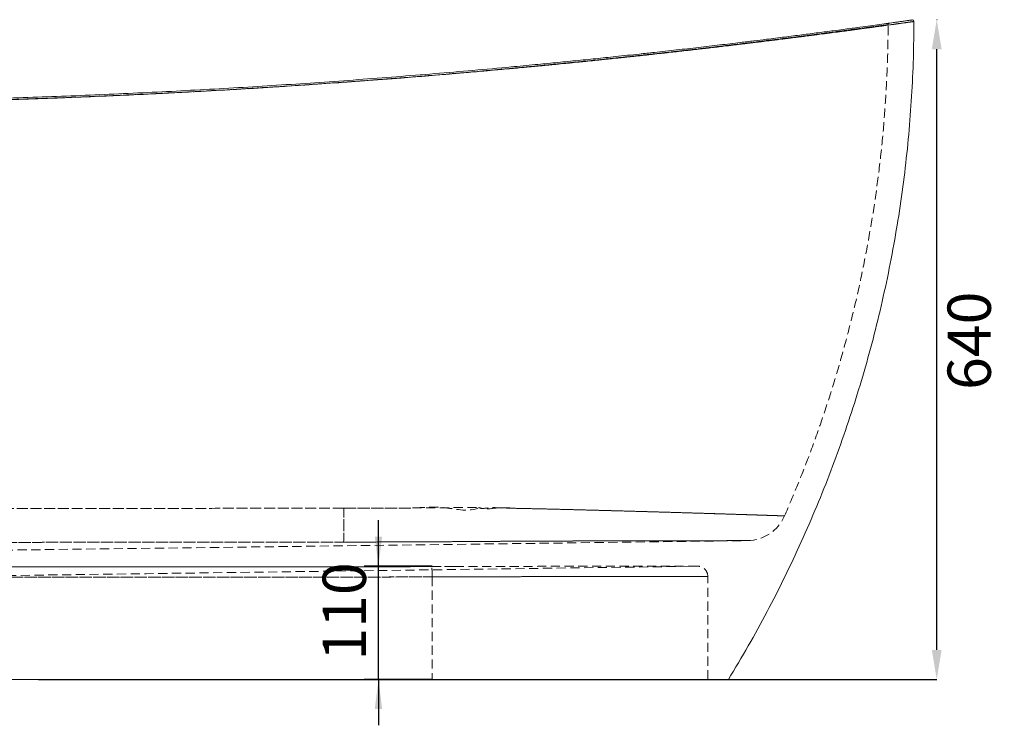
# Model space of a CAD drawing. Units: millimetres. Extents: x 72 to 819, y 57 to 494.
# Drawn here: x 683 to 819, y 371 to 469 of the extents above; entities that cross this region are included whole.
import ezdxf

# ---------------------------------------------------------------- set-up
doc = ezdxf.new("R2010")
doc.units = ezdxf.units.MM
doc.header["$PDSIZE"] = -1
doc.linetypes.add('HIDDEN', pattern=[1.905, 1.27, -0.635])
doc.layers.add('10', color=7, linetype='Continuous')
doc.styles.add('SLDTEXTSTYLE1', font='TXT', dxfattribs={"width": 0.7})
doc.dimstyles.new('SLDDIMSTYLE0', dxfattribs={"dimtxt": 6, "dimasz": 4.08, "dimexe": 0, "dimexo": 0.0625, "dimgap": 1.5, "dimtad": 2, "dimdec": 6, "dimlfac": 7, "dimrnd": 1e-09, "dimzin": 12, "dimdsep": 46, "dimtxsty": 'SLDTEXTSTYLE1', "dimsah": 1, "dimcen": 0.09, "dimadec": 0, "dimazin": 3, "dimtfac": 1, "dimtofl": 0, "dimtmove": 0, "dimatfit": 3, "dimfxl": 1, "dimfrac": 2, "dimtolj": 1, "dimtzin": 12, "dimarcsym": 0})
doc.dimstyles.new('SLDDIMSTYLE2', dxfattribs={"dimtxt": 6, "dimasz": 4.08, "dimexe": 0, "dimexo": 0.0625, "dimgap": 1.5, "dimtad": 2, "dimdec": 6, "dimlfac": 7, "dimrnd": 1e-09, "dimzin": 12, "dimdsep": 46, "dimtxsty": 'SLDTEXTSTYLE1', "dimsah": 1, "dimcen": 0.09, "dimadec": 0, "dimazin": 3, "dimtfac": 1, "dimtmove": 0, "dimatfit": 0, "dimfxl": 1, "dimfrac": 2, "dimtolj": 1, "dimtzin": 12, "dimarcsym": 0})

# ---------------------------------------------------------------- blocks, each defined once
blk = doc.blocks.new('_D_17')
at = {"layer": '10', "color": 0, "lineweight": -2, "transparency": 16777216}
for p, q in [((810, 468.57), (809.94, 468.57)), ((809.94, 381.23), (809.94, 464.49)), ((685.41, 377.15), (809.94, 377.15))]:
    blk.add_line(p, q, dxfattribs=at)
at = {"layer": '10', "color": 0, "transparency": 16777216}
for points in [[(809.26, 464.49), (810.62, 464.49), (809.94, 468.57)], [(809.26, 381.23), (810.62, 381.23), (809.94, 377.15)]]:
    blk.add_solid(points, dxfattribs=at)
at = {"layer": 'Defpoints', "color": 0, "transparency": 16777216}
for p in [(809.94, 468.57), (809.94, 468.57), (685.35, 377.15)]:
    blk.add_point(p, dxfattribs=at)
at = {"layer": '10', "color": 0, "transparency": 16777216, "insert": (811.44, 417.27), "char_height": 6, "attachment_point": 1, "rotation": 90, "style": 'SLDTEXTSTYLE1'}
blk.add_mtext('\\A1;640', dxfattribs=at)
blk = doc.blocks.new('_D_20')
at = {"layer": '10', "transparency": 16777216}
for p, q in [((732.54, 392.86), (732.54, 399.21)), ((739.97, 392.86), (730.54, 392.86)), ((732.54, 377.15), (732.54, 392.86)), ((739.97, 377.15), (730.54, 377.15)), ((732.54, 377.15), (732.54, 370.8))]:
    blk.add_line(p, q, dxfattribs=at)
for points in [[(732.54, 392.86), (733.05, 396.94), (732.03, 396.94)], [(732.54, 377.15), (732.03, 373.07), (733.05, 373.07)]]:
    blk.add_solid(points, dxfattribs=at)
at = {"layer": '10', "transparency": 16777216, "insert": (724.8, 379.75), "char_height": 6, "attachment_point": 1, "rotation": 90, "style": 'SLDTEXTSTYLE1'}
blk.add_mtext('110', dxfattribs=at)

msp = doc.modelspace()

# ---------------------------------------------------------------- linework, layer by layer
at = {"color": 7, "linetype": 'HIDDEN', "lineweight": 0}
for p, q in [((806.53497802, 468.53932674), (806.53470554, 468.53928797)), ((803.20553919, 467.88632999), (803.20489206, 467.88624045)), ((783.6854012, 396.38461614), (783.68430277, 396.38461614)), ((743.01962566, 392.79924349), (743.8391427, 392.80190015)), ((739.96988164, 391.3592123), (739.96988164, 377.14547147)), ((778.20810049, 377.14547147), (778.20810049, 391.41174102))]:
    msp.add_line(p, q, dxfattribs=at)
at = {"color": 7, "linetype": 'Continuous', "lineweight": 15}
for p, q in [((613.15882005, 377.14547147), (739.99456648, 377.14547147)), ((739.99456648, 377.14547147), (781.06524914, 377.14547147))]:
    msp.add_line(p, q, dxfattribs=at)
at = {"color": 7, "linetype": 'HIDDEN', "lineweight": 0, "flags": 128}
for points in [[(727.7217615, 400.88232303), (727.72198715, 400.34929146), (727.72208507, 399.83046709), (727.72205101, 399.33060551), (727.72188497, 398.85428351), (727.7215912, 398.40586925), (727.72117397, 397.98947546), (727.72062901, 397.60891683), (727.7199691, 397.26767598), (727.7191985, 396.96888641), (727.71832146, 396.71527716), (727.71735076, 396.50918985), (727.71629065, 396.35249775), (727.7151539, 396.2466399), (727.71394478, 396.19259552)], [(727.71394478, 396.19259552), (727.7151539, 396.2466399), (727.71629065, 396.35249775), (727.71735076, 396.50918985), (727.71832146, 396.71527716), (727.7191985, 396.96888641), (727.7199691, 397.26767598), (727.72062901, 397.60891683), (727.72117397, 397.98947546), (727.7215912, 398.40586925), (727.72188497, 398.85428351), (727.72205101, 399.33060551), (727.72208507, 399.83046709), (727.72198715, 400.34929146), (727.7217615, 400.88232303)], [(619.63667413, 394.2883293), (702.15318364, 395.34276101), (783.68430277, 396.38460763)], [(623.90117359, 390.77452479), (700.33217553, 391.80737962), (776.75746819, 392.8401493)]]:
    msp.add_lwpolyline(points, dxfattribs=at)
at = {"color": 7, "linetype": 'Continuous', "lineweight": 15}
msp.add_arc((806.56507281, 468.32716459), 0.21428572, 359.8321915994, 98.0729731696, dxfattribs=at)
at = {"color": 7, "linetype": 'HIDDEN', "lineweight": 0}
for centre, radius, start, end in [((783.6123842, 402.09843837), 5.71428571, 270.7321128625, 336.4107118122), ((702.6375501, 391.55829451), 37.33286235, 359.6944615572, 1.8853090917), ((776.77953246, 391.41174809), 1.42857144, 359.970481717, 90.0223185006)]:
    msp.add_arc(centre, radius, start, end, dxfattribs=at)
for points, knots in [([(564.0761747, 459.76463295), (564.08127377, 459.76427475), (564.09147192, 459.76355834), (564.18966634, 459.75667171), (564.39525596, 459.74225895), (564.76643768, 459.71635502), (565.27308568, 459.68120457), (565.91819601, 459.63674058), (566.700838, 459.58330135), (567.60984938, 459.5219177), (568.64060094, 459.45316802), (569.78610099, 459.37785609), (571.05655218, 459.29566732), (572.45127487, 459.20705135), (573.96692631, 459.11268029), (575.58309173, 459.01425554), (577.29362224, 458.91257597), (579.09054485, 458.8084878), (580.98783209, 458.7016145), (582.98212028, 458.59267814), (585.0678559, 458.48244018), (587.2172351, 458.37278251), (589.42286967, 458.26447261), (591.67639592, 458.1581401), (593.99439967, 458.05332616), (596.37151165, 457.95074138), (598.79924588, 457.8510024), (602.83219332, 457.69388984), (608.47232984, 457.49735396), (615.70156819, 457.28984448), (622.94280335, 457.12757123), (630.18903478, 457.01127716), (637.44735976, 456.94038054), (644.71335966, 456.91528235), (651.98761932, 456.93607488), (659.97493904, 457.00939459), (668.67779647, 457.15235443), (678.09537777, 457.38410598), (687.52155199, 457.69325942), (696.95306816, 458.07997912), (706.39161394, 458.54454768), (715.83226437, 459.08697135), (725.27507558, 459.70739794), (734.12352731, 460.3619049), (742.37736882, 461.03424493), (748.40475874, 461.56593708), (752.800193, 461.9734916), (755.56420019, 462.23604278), (758.32312959, 462.50456249), (761.04322625, 462.77578733), (763.71513441, 463.04867379), (766.33717122, 463.32257538), (768.65360632, 463.56990878), (770.67037837, 463.78914888), (772.68678331, 464.01146055), (775.04860448, 464.27639272), (777.72362174, 464.58284597), (780.42223046, 464.89855882), (783.04325091, 465.2114641), (785.50613501, 465.51117318), (787.63504047, 465.77478682), (789.67092438, 466.03040355), (791.66879723, 466.28477154), (793.56316991, 466.52960758), (795.18029399, 466.74114389), (796.5510509, 466.9221894), (797.95740217, 467.10962817), (799.35498934, 467.29771005), (800.71566773, 467.48257672), (801.93549277, 467.6497301), (802.95696174, 467.79078262), (803.80372565, 467.90840097), (804.50081652, 468.00570819), (805.16033717, 468.0981632), (805.74562534, 468.18055863), (806.22436887, 468.24818067), (806.56163711, 468.29595404), (806.73143267, 468.32006321), (806.79346085, 468.32886018), (806.77791864, 468.32665357), (806.77726238, 468.3265604)], [0, 0, 0, 0, 0.0050791583, 0.0101583198, 0.0183050894, 0.0264581884, 0.0346049361, 0.0428981616, 0.0511980437, 0.0594912607, 0.0676430636, 0.0758011732, 0.0839529617, 0.0922504557, 0.1005545821, 0.10885207, 0.1170326538, 0.1252195368, 0.133400115, 0.1417267004, 0.1500599041, 0.1583864846, 0.1666023635, 0.1748245951, 0.1830404998, 0.1914034029, 0.1997730145, 0.2081359506, 0.2325205876, 0.2569083532, 0.2812960776, 0.3057059892, 0.3301159211, 0.3545449747, 0.3789740318, 0.4034117349, 0.4349736584, 0.4665521436, 0.4981306364, 0.5297430654, 0.5613555106, 0.59300124, 0.6246469877, 0.6563083302, 0.6820163772, 0.7077244293, 0.7170106499, 0.7263021389, 0.7355842004, 0.7448575973, 0.7538768991, 0.7629017056, 0.7719209883, 0.7780842988, 0.7842476046, 0.7935105758, 0.8037820103, 0.8140534592, 0.8244594447, 0.8348654077, 0.84440471, 0.8518147919, 0.8620804217, 0.8723460299, 0.8799124535, 0.8874823286, 0.8950487334, 0.9045969298, 0.9138559304, 0.9231212672, 0.9323802132, 0.9399032531, 0.9474296992, 0.9549527668, 0.9644453576, 0.9736829182, 0.9829267954, 0.9921643986, 0.999669146, 1, 1, 1, 1]), ([(803.17385507, 467.88193115), (803.14408191, 467.87779662), (803.08453559, 467.86952757), (802.90431654, 467.84452764), (802.65718118, 467.81028657), (802.28980714, 467.75948064), (801.742467, 467.68398297), (800.94908713, 467.57502132), (799.94815437, 467.43835648), (798.7645537, 467.27787757), (797.43927721, 467.09968125), (796.04173667, 466.91348386), (794.55850541, 466.71770135), (792.94832648, 466.50730603), (791.14854736, 466.27487836), (789.21469863, 466.02831415), (787.21129529, 465.77641115), (785.18007437, 465.52465556), (783.07032739, 465.26689441), (780.81591382, 464.99575072), (778.38754336, 464.70876815), (775.8646574, 464.41611512), (773.33105652, 464.12794606), (770.82229207, 463.84819122), (768.26760648, 463.56882838), (765.59062609, 463.28221949), (762.77275271, 462.98743219), (759.90836041, 462.69489778), (757.09189471, 462.41451376), (754.35287724, 462.14813211), (751.704231, 461.89814033), (747.83327485, 461.54173891), (742.72790362, 461.09189138), (735.85687492, 460.52478931), (728.45197212, 459.96007197), (720.33474166, 459.39756139), (712.03570324, 458.88213677), (703.55437072, 458.41832189), (695.07010208, 458.01725124), (686.59205133, 457.67930635), (678.12201318, 457.40431664), (669.66114177, 457.1920527), (661.20076322, 457.04217752), (652.742667, 456.95466793), (644.28622836, 456.92945334), (635.8343443, 456.96647421), (627.38738466, 457.06562776), (619.52008403, 457.21583751), (612.62451537, 457.39301332), (607.62335224, 457.54826105), (603.93554727, 457.67594992), (601.46685427, 457.76765423), (599.3100352, 457.8524476), (597.45842016, 457.9281969), (595.62490711, 458.00619709), (593.88721783, 458.08289442), (592.25049125, 458.15756181), (590.70950688, 458.22995622), (589.1953055, 458.30312883), (587.70548124, 458.37708715), (586.24666562, 458.45139676), (584.81830223, 458.52596601), (583.42860758, 458.60024109), (582.09151665, 458.67331483), (580.81163575, 458.74473235), (579.58672677, 458.8144242), (578.40878824, 458.88268936), (577.27628016, 458.94947104), (576.19486208, 459.01429442), (575.16438449, 459.07701976), (574.19119749, 459.13711879), (573.28576106, 459.19378529), (572.4504863, 459.24669849), (571.68275753, 459.29587295), (570.97685133, 459.34154337), (570.33220843, 459.38363354), (569.75284304, 459.42177544), (569.2391659, 459.45583938), (568.79473367, 459.48549875), (568.40340456, 459.51175443), (568.07896817, 459.53362792), (567.83767298, 459.54995728), (567.68546488, 459.56028417), (567.66654165, 459.56156983), (567.65706849, 459.56221345)], [0, 0, 0, 0, 0.0066109289, 0.0132218582, 0.0198718851, 0.0265219055, 0.0360785925, 0.0466696367, 0.0573007376, 0.0680524462, 0.0788463187, 0.0887347805, 0.0976961951, 0.107618308, 0.1175732818, 0.1276263526, 0.1377135586, 0.1469451934, 0.1559331804, 0.1658834653, 0.1758662897, 0.1859454915, 0.1960579141, 0.205311208, 0.2144183566, 0.2244999299, 0.2346140423, 0.2448250583, 0.2550695624, 0.2644431573, 0.2737103859, 0.2829779976, 0.3052267518, 0.3274768953, 0.3553060465, 0.3831380485, 0.4128480295, 0.442561617, 0.4722923435, 0.5020268818, 0.5316808197, 0.5613455873, 0.5910143099, 0.6207057309, 0.6504011071, 0.6801191779, 0.709841162, 0.7395739322, 0.7632700497, 0.7827951629, 0.7925599649, 0.8023227676, 0.8089765639, 0.8156303273, 0.8223432366, 0.8290561466, 0.8349550983, 0.8408540055, 0.8467941248, 0.8527342065, 0.8587380742, 0.8647419637, 0.8707893942, 0.8768368149, 0.882736003, 0.8886351828, 0.8945758436, 0.900516475, 0.9065214719, 0.9125264811, 0.9185754263, 0.9246243741, 0.9305111429, 0.9363978981, 0.9423262484, 0.9482545774, 0.9542474012, 0.9602402277, 0.9662771169, 0.9723140018, 0.9792061413, 0.9861149712, 0.9930490131, 1, 1, 1, 1]), ([(567.65900139, 459.56208253), (567.67698727, 459.56086037), (567.70419151, 459.55901182), (567.87331975, 459.54754456), (568.05681246, 459.53513123), (568.3126325, 459.51786781), (568.65080504, 459.49514265), (569.05831589, 459.46788816), (569.53621583, 459.4361134), (570.08387738, 459.39994668), (570.70259011, 459.35940578), (571.38996486, 459.31475992), (572.1390464, 459.26658286), (572.94523814, 459.21528647), (573.80741609, 459.16105349), (574.73111125, 459.10368123), (575.71833065, 459.0431898), (576.76601405, 458.97993165), (577.87564065, 458.91398465), (579.0421984, 458.84582445), (580.25521602, 458.77622276), (581.50854468, 458.70567234), (582.8018137, 458.63430939), (584.14217753, 458.56190214), (585.53234914, 458.48846936), (586.96729824, 458.41445664), (588.44844505, 458.33995442), (589.9685858, 458.26549941), (591.51469753, 458.19186094), (593.07962276, 458.11946847), (594.66364527, 458.04836972), (596.27497295, 457.97831124), (597.91650743, 457.90927255), (599.58186079, 457.84166774), (601.27095371, 457.77554008), (602.9751916, 457.71152913), (607.42471531, 457.55158935), (614.94737477, 457.31930812), (625.56512198, 457.08807412), (636.53453407, 456.95391512), (647.52254415, 456.92457285), (658.19355576, 456.99826465), (668.95944209, 457.17116588), (679.81838159, 457.44629849), (691.10211817, 457.84320021), (702.39083508, 458.35151286), (713.55880722, 458.96458644), (724.19235515, 459.65169109), (734.28966688, 460.39538257), (742.68180177, 461.08485083), (748.81207819, 461.63034788), (752.68337359, 461.98957193), (755.67728478, 462.27581283), (758.55957548, 462.55973425), (761.41129008, 462.847626), (764.140521, 463.12965931), (766.93711107, 463.4255254), (769.7039684, 463.72501559), (772.35095908, 464.01793571), (774.84248899, 464.29930732), (777.2593568, 464.57728878), (779.66753096, 464.8593713), (782.07994883, 465.14715521), (784.40924082, 465.42988309), (786.5802958, 465.69777619), (788.56704922, 465.94657579), (790.43904346, 466.18408188), (792.24474961, 466.41609358), (793.98961597, 466.64306374), (795.60676902, 466.85581754), (797.04444782, 467.04692359), (798.28988508, 467.21394114), (799.39528613, 467.36328717), (800.38643407, 467.49810814), (801.26117862, 467.61782593), (801.98236, 467.71702982), (802.52802947, 467.7923998), (802.87163825, 467.83999583), (803.07473574, 467.86816734), (803.17575369, 467.88219478), (803.21758642, 467.88800484), (803.20592595, 467.88638375), (803.20553919, 467.88632999)], [0, 0, 0, 0, 0.0096273837, 0.0145617382, 0.0194960931, 0.0253112001, 0.0311263048, 0.0369822425, 0.0428381699, 0.0487570883, 0.0546760099, 0.0606378732, 0.0665997328, 0.072422058, 0.0782443862, 0.0841074157, 0.0899704476, 0.09589618, 0.101821909, 0.1077903967, 0.113758883, 0.1196032142, 0.1254475398, 0.1313326697, 0.1372178201, 0.1431658482, 0.1491138505, 0.155104723, 0.1610956014, 0.1669662228, 0.1728368609, 0.1787485615, 0.184660285, 0.1906330023, 0.1966057597, 0.2026071589, 0.2086094008, 0.243462558, 0.281817376, 0.3201805808, 0.3585685513, 0.3969651517, 0.4318864996, 0.471175746, 0.510474255, 0.5497863962, 0.5891073471, 0.6271527019, 0.6609142987, 0.6946809909, 0.714949734, 0.7250866954, 0.7352214798, 0.7463065595, 0.7553484649, 0.7653574533, 0.775398638, 0.7855361372, 0.7957073007, 0.8050147058, 0.8140573071, 0.824069224, 0.8341144199, 0.8442596748, 0.8544398795, 0.8637576451, 0.8727761813, 0.8827630126, 0.8927836412, 0.9029059256, 0.9130637361, 0.922361982, 0.931282073, 0.9411588765, 0.9510686507, 0.96107688, 0.9711193694, 0.980310795, 0.9867869794, 0.993263161, 0.9997765522, 1, 1, 1, 1]), ([(788.84393627, 399.81391829), (789.45452724, 401.23664236), (790.73047394, 404.2096966), (792.50083926, 408.80247259), (794.19292398, 413.56994701), (795.74017439, 418.38470094), (797.14577501, 423.24176474), (798.40774187, 428.13841479), (799.52547048, 433.07132842), (800.49793955, 438.03734857), (801.32438031, 443.0332644), (802.00356939, 448.05588729), (802.53580171, 453.10202074), (802.91564015, 458.16850019), (803.15186475, 463.09890983), (803.18481299, 466.34063856), (803.20052389, 467.88641094)], [0, 0, 0, 0, 0.0662963918, 0.1385389996, 0.2107398659, 0.282914305, 0.3550773944, 0.4272441401, 0.4994296824, 0.5716490995, 0.6439177911, 0.7162514248, 0.788666035, 0.8611781245, 0.9338047567, 1, 1, 1, 1]), ([(803.37942297, 468.09619807), (803.38318843, 468.09672079), (803.40249312, 468.09940066), (803.30137369, 468.08535007), (803.15628039, 468.06518495), (802.9885177, 468.04193874), (802.94562037, 468.03599462)], [0, 0, 0, 0, 0.0937411794, 0.480591217, 0.8671859007, 1, 1, 1, 1]), ([(803.20536889, 467.88630331), (803.20487493, 467.88960072), (803.20087886, 467.91627617), (803.21599693, 467.96241412), (803.24395557, 468.01411684), (803.27839835, 468.04929755), (803.30803236, 468.07035462), (803.32610524, 468.0781364), (803.33190956, 468.08063561)], [0, 0, 0, 0, 0.0405580351, 0.3281075927, 0.5611432733, 0.758011865, 0.9222826373, 1, 1, 1, 1]), ([(727.7217615, 400.88232303), (725.28678699, 400.87927461), (720.41683895, 400.87317776), (713.11160407, 400.86502939), (705.8065364, 400.85784615), (698.50028352, 400.85209541), (691.19388795, 400.84789169), (683.88720913, 400.84550727), (676.58251636, 400.84519944), (669.15897446, 400.84718803), (661.61785557, 400.85175662), (653.95911301, 400.85927236), (646.30473291, 400.86976123), (638.65213793, 400.88371687), (631.00634857, 400.90009262), (623.35295781, 400.92358309), (615.74777573, 400.93683646), (610.57788695, 400.97365013), (608.0915255, 400.97365012), (608.09152266, 400.97365012)], [0, 0, 0, 0, 0.06090353316, 0.12180704228, 0.18272504266, 0.24364303021, 0.30460567536, 0.36556829912, 0.42654630727, 0.48752432436, 0.55154033913, 0.61555636533, 0.67958975142, 0.74362312906, 0.80770857381, 0.87179407522, 0.93589696608, 0.99999992682, 1, 1, 1, 1]), ([(608.09152266, 400.97365012), (608.0915255, 400.97365012), (610.38612733, 400.97365012), (615.15709862, 400.93951204), (622.17613039, 400.92698879), (629.24042676, 400.90466891), (636.30208579, 400.88868839), (643.37330559, 400.87472464), (650.45070638, 400.86378946), (657.53319293, 400.85545937), (664.88063171, 400.84946455), (672.49262518, 400.84594543), (680.36985838, 400.84502388), (688.2511388, 400.84665354), (696.13815534, 400.85050909), (704.02954422, 400.85627724), (711.92545686, 400.86375063), (719.82306354, 400.8724377), (725.08886217, 400.87902792), (727.7217615, 400.88232303)], [0, 0, 0, 0, 0.0000000732, 0.0591591144, 0.1183181455, 0.1774908915, 0.2366636175, 0.2958773602, 0.3550911008, 0.414318539, 0.4735459515, 0.539305122, 0.6050642799, 0.6708426915, 0.7366211156, 0.8024565794, 0.8682920573, 0.934146028, 1, 1, 1, 1]), ([(746.49117473, 400.97418656), (746.49117189, 400.97418514), (745.09213521, 400.27466589), (741.72317315, 401.25547167), (737.127813, 400.82128705), (732.40967087, 400.90750079), (729.28441143, 400.89071569), (727.7217615, 400.88232303)], [0, 0, 0, 0, 0.0000005072, 0.2499854267, 0.4999761669, 0.7499848501, 1, 1, 1, 1]), ([(727.7217615, 400.88232303), (730.85021346, 400.88388552), (737.10742185, 400.88701066), (743.36250419, 400.97418658), (746.49117189, 400.97418656), (746.49117473, 400.97418656)], [0, 0, 0, 0, 0.4999754427, 0.9999995464, 1, 1, 1, 1]), ([(788.84917297, 399.81170866), (788.83394872, 399.81222346), (788.80344187, 399.81325503), (788.58320282, 399.82063517), (788.29502605, 399.83024395), (787.9720403, 399.84102031), (787.57570268, 399.85415326), (787.1049246, 399.86962932), (786.56817568, 399.88718898), (785.96913519, 399.90672558), (785.31071713, 399.92811402), (784.58663256, 399.95144902), (783.66175264, 399.98102605), (782.49458399, 400.01803101), (781.19803469, 400.05892636), (779.97736433, 400.0968671), (778.87577809, 400.13079291), (777.72236953, 400.1660115), (776.513902, 400.2027065), (775.03401769, 400.24718989), (773.25108079, 400.29985887), (771.36473995, 400.35462084), (769.64907201, 400.40389163), (768.13579566, 400.44659922), (766.58670282, 400.48957591), (764.99358501, 400.53306707), (763.35941241, 400.57700534), (761.68054337, 400.62150871), (759.96490032, 400.66560749), (758.21433889, 400.71040607), (756.22802845, 400.75642904), (754.00339305, 400.82402372), (751.51361266, 400.82424272), (749.05921637, 401.08984799), (747.24604849, 400.59674881), (746.49117757, 400.97418514), (746.49117473, 400.97418656)], [0, 0, 0, 0, 0.0385112784, 0.0771701675, 0.1032723172, 0.1294200104, 0.1558920173, 0.1824112143, 0.2090250701, 0.2347513237, 0.260477566, 0.2863758266, 0.3122741896, 0.351605889, 0.3910878562, 0.4176310841, 0.4438401098, 0.4700492213, 0.496432971, 0.5228166897, 0.5628850793, 0.6031057178, 0.6301445713, 0.656954844, 0.6838549918, 0.7108000836, 0.7380709077, 0.7653883008, 0.7930373647, 0.8207345097, 0.8485281929, 0.8861531249, 0.9238986746, 0.9618879179, 0.9999998567, 1, 1, 1, 1]), ([(746.49117473, 400.97418656), (746.49117757, 400.97418514), (746.93590632, 400.75181989), (748.00594457, 401.04282797), (749.46473946, 400.88647408), (750.9601759, 400.8879617), (752.44555879, 400.84568013), (753.93019656, 400.81393606), (755.41097879, 400.77817624), (756.88250284, 400.74271857), (758.42518259, 400.70456469), (760.03194114, 400.66403526), (761.70022646, 400.62093805), (763.34546588, 400.57741685), (765.24465912, 400.52630934), (767.37251266, 400.46802329), (769.43853391, 400.40995239), (771.17480835, 400.36006648), (772.60699431, 400.31857492), (773.98005996, 400.27834202), (775.31347028, 400.23880936), (776.60313577, 400.20000225), (777.85011926, 400.16213166), (779.04683163, 400.12554491), (780.19071194, 400.09026633), (781.26263947, 400.05686995), (782.26280076, 400.02533439), (783.19070307, 399.99597541), (784.05890455, 399.96834262), (784.86393681, 399.94254304), (785.6056194, 399.91855234), (786.27785841, 399.89665144), (786.8785296, 399.87705377), (787.48650117, 399.85709981), (788.05173245, 399.83838406), (788.50636182, 399.82319457), (788.79507942, 399.81354081), (788.83111486, 399.81232029), (788.84917297, 399.81170866)], [0, 0, 0, 0, 0.0000001433, 0.0224534211, 0.0449067236, 0.06746166, 0.0900165645, 0.1127805662, 0.1355445338, 0.1584156859, 0.1812867451, 0.2080320479, 0.2347772329, 0.261698602, 0.2886198599, 0.3295062864, 0.3705510741, 0.3981474081, 0.4248018165, 0.4515459242, 0.4783352597, 0.50545594, 0.5326244609, 0.5601329099, 0.5876915997, 0.6153515582, 0.6421334172, 0.6690104894, 0.6959353711, 0.7232114138, 0.7505379328, 0.7782253701, 0.8059662137, 0.8338145566, 0.8749959574, 0.9163564802, 0.9580845116, 1, 1, 1, 1]), ([(727.71394478, 396.19259552), (723.52865638, 396.18867718), (715.15749792, 396.18083996), (702.60175909, 396.16767926), (690.04942326, 396.15427064), (677.50396688, 396.14106301), (665.90924664, 396.12965455), (655.26478212, 396.12035091), (645.56851283, 396.11332201), (636.68638816, 396.10856016), (628.61577831, 396.10571508), (622.80918629, 396.10494431), (618.45107845, 396.10437501), (615.54179672, 396.10387542), (612.63649691, 396.10405706), (609.73785404, 396.10525935), (607.81995305, 396.10765389), (606.86113804, 396.10885099)], [0, 0, 0, 0, 0.10360601131, 0.20722642133, 0.31085094103, 0.41447003514, 0.51807494857, 0.59834219965, 0.67861173567, 0.75887893044, 0.81913963424, 0.87940032936, 0.90352406049, 0.92765826411, 0.95178542979, 0.97589612097, 1, 1, 1, 1]), ([(606.86122319, 396.10885099), (607.89286752, 396.10756214), (609.9564489, 396.10498407), (613.07551819, 396.10377867), (616.20180946, 396.10368053), (619.33243716, 396.10436014), (624.02728107, 396.10510392), (630.28617685, 396.10613341), (639.00147882, 396.10961959), (648.60505572, 396.11529034), (659.09970303, 396.12351289), (669.32355926, 396.13296329), (679.27461766, 396.14303392), (688.95115395, 396.15325854), (698.63478562, 396.16357568), (708.32437528, 396.17371748), (718.01887606, 396.1836101), (724.48228297, 396.18960041), (727.71394478, 396.19259552)], [0, 0, 0, 0, 0.0259337828, 0.0518749244, 0.0778343445, 0.103801552, 0.1297571746, 0.1947218237, 0.2596864585, 0.3465359389, 0.4333884228, 0.5202379826, 0.6001578967, 0.6800800946, 0.760000059, 0.8399992965, 0.9200006794, 1, 1, 1, 1]), ([(727.71394478, 396.19259552), (729.9990213, 396.19342762), (734.5694068, 396.19509192), (740.2829445, 396.22634057), (744.28387314, 396.2529705), (746.57208056, 396.26977357), (748.29144048, 396.28189624), (750.00871601, 396.29243821), (751.72577969, 396.3019783), (753.43503278, 396.31050979), (755.07487257, 396.31793605), (756.63959947, 396.32437716), (758.13226569, 396.33005703), (759.60779766, 396.33522831), (761.07346822, 396.33998981), (762.52294783, 396.34435006), (763.95651733, 396.34838458), (765.36164728, 396.35207569), (766.70829095, 396.35537981), (767.99293748, 396.35836369), (769.21872574, 396.3610414), (770.40987343, 396.36353442), (771.57195822, 396.36583606), (772.69927631, 396.36796279), (773.79124219, 396.3699437), (774.83784587, 396.37175818), (775.81960265, 396.37339698), (776.73510666, 396.37487175), (777.58764915, 396.37618938), (778.39150559, 396.37740591), (779.1502855, 396.37851895), (779.85948628, 396.37953245), (780.51801479, 396.38045444), (781.11887086, 396.381276), (781.65442234, 396.38200277), (782.12446447, 396.38262063), (782.53157018, 396.38314853), (782.87960541, 396.38360033), (783.16926359, 396.38396881), (783.39782906, 396.38425267), (783.562303, 396.384472), (783.66603105, 396.38458839), (783.67894449, 396.38460689), (783.6854012, 396.38461614)], [0, 0, 0, 0, 0.0891917889, 0.1783926512, 0.2230535213, 0.2453913664, 0.267723462, 0.2902115362, 0.3126996372, 0.3353642713, 0.3580288661, 0.3783645837, 0.3987003423, 0.4191674052, 0.4396345541, 0.4605191315, 0.4814036815, 0.5024337531, 0.5234638255, 0.5432424881, 0.563021182, 0.5829268596, 0.6028324159, 0.6231423872, 0.6434522813, 0.6639040772, 0.6843558589, 0.7037435265, 0.7231312359, 0.7426459068, 0.7621605913, 0.7820787914, 0.8019969436, 0.8220566442, 0.8421163671, 0.8615026804, 0.8808889758, 0.90040869, 0.9199283316, 0.9398723163, 0.9598162907, 0.9799081713, 1, 1, 1, 1]), ([(783.63430299, 396.38455654), (783.62696012, 396.38454815), (783.59906662, 396.38451628), (783.38464495, 396.38423637), (782.98960171, 396.38374373), (782.48787212, 396.3830987), (781.95788159, 396.38240164), (781.44687258, 396.38171507), (780.87148935, 396.38094967), (780.22743998, 396.38005249), (779.51586826, 396.37905144), (778.73497303, 396.37791321), (777.89115542, 396.3766614), (776.9978866, 396.37528264), (776.06178997, 396.37379339), (775.08534388, 396.37216923), (774.05700035, 396.37040375), (772.97054523, 396.36847274), (771.82897193, 396.36633245), (770.63069999, 396.36397953), (769.38579571, 396.36141057), (768.11128599, 396.35862668), (766.81392423, 396.35563278), (765.49468328, 396.35240275), (764.1401812, 396.34887347), (762.74319325, 396.34498522), (761.30824705, 396.34071471), (759.83384954, 396.33598627), (758.3319011, 396.3307765), (756.56237962, 396.32413053), (754.51611228, 396.31559773), (752.17866418, 396.304454), (749.80164484, 396.29139485), (747.38230329, 396.27597754), (744.93974995, 396.25759833), (741.78119606, 396.23611712), (737.73988842, 396.21215254), (733.66734979, 396.19604404), (730.26573862, 396.19518443), (728.56458787, 396.19345854), (727.71394478, 396.19259552)], [0, 0, 0, 0, 0.011359396, 0.0431511548, 0.0753801024, 0.1077574799, 0.1284271592, 0.1490968882, 0.1699204801, 0.1907441094, 0.2120492505, 0.2333544835, 0.2548236835, 0.2762928566, 0.2968935499, 0.3174943406, 0.3382386829, 0.358983124, 0.3801755968, 0.4013682378, 0.4227127849, 0.4440574044, 0.4646594988, 0.4852615718, 0.5059995589, 0.52673744, 0.5478979819, 0.5690585557, 0.5903630574, 0.611667508, 0.6431282579, 0.6747048218, 0.70663698, 0.7386894095, 0.7712928043, 0.80390123, 0.8645184116, 0.9322568275, 0.9661257168, 1, 1, 1, 1]), ([(739.95064211, 392.79539473), (739.06879149, 392.79135744), (735.91803935, 392.77693264), (730.43113075, 392.76987633), (723.44412315, 392.76604142), (716.32897621, 392.76560895), (709.15122413, 392.76172043), (701.95685937, 392.7588258), (694.76174302, 392.75586159), (687.5679316, 392.75319384), (680.37612066, 392.7508378), (673.18621807, 392.74887965), (665.99813895, 392.74741963), (658.81179755, 392.7464814), (651.62705337, 392.74622781), (644.44479046, 392.7464947), (637.26571293, 392.74751979), (630.09047289, 392.74769968), (622.91902875, 392.75275047), (617.42041658, 392.74358063), (614.31321501, 392.75225175), (613.59393396, 392.75425901)], [0, 0, 0, 0, 0.0209052037, 0.0746919197, 0.1300638483, 0.1865299425, 0.2433593661, 0.300228244, 0.3571075356, 0.413980938, 0.4708517138, 0.5277231318, 0.584597543, 0.6414780388, 0.6983679235, 0.7552708615, 0.812165492, 0.8690600027, 0.9259570336, 0.9828599137, 1, 1, 1, 1]), ([(739.95020359, 392.78650512), (737.31851428, 392.77851584), (732.05512725, 392.76253725), (724.1595327, 392.76768045), (716.2638217, 392.76167468), (708.3662919, 392.75858502), (700.4677116, 392.75477119), (692.56795858, 392.75135716), (684.66949799, 392.74823776), (676.76940328, 392.74563508), (668.86853397, 392.74367965), (660.96676536, 392.74246135), (653.06775633, 392.7420358), (643.85276578, 392.7423441), (633.32505225, 392.74376007), (622.80285508, 392.74594894), (616.23261875, 392.74759675), (613.60416041, 392.74825597)], [0, 0, 0, 0, 0.0623893142, 0.1247788281, 0.1871777855, 0.2495767556, 0.3120254453, 0.3744741452, 0.4369345728, 0.499395003, 0.5619335114, 0.6244720124, 0.6870221107, 0.7495722225, 0.8434710238, 0.9373797422, 1, 1, 1, 1]), ([(613.60416041, 392.74825597), (617.09575495, 392.74738617), (624.07901625, 392.74564656), (634.56532047, 392.74357099), (645.06147081, 392.74222098), (655.56746505, 392.74203206), (666.0822016, 392.74311726), (676.61009638, 392.74545548), (687.15028908, 392.74923455), (697.70193699, 392.75307151), (708.25889638, 392.76010103), (718.82031549, 392.75701346), (729.38528068, 392.75006847), (736.42858266, 392.77435964), (739.95020359, 392.78650512)], [0, 0, 0, 0, 0.0831784293, 0.1663585796, 0.2495370446, 0.3327773277, 0.4160193155, 0.4992596042, 0.5826854154, 0.66611296, 0.7495387431, 0.83302513, 0.9165132776, 1, 1, 1, 1]), ([(743.13148655, 392.79960963), (742.61599013, 392.79776886), (741.55733763, 392.79398854), (740.49516547, 392.78904267), (739.95020359, 392.78650512)], [0, 0, 0, 0, 0.4869363868, 1, 1, 1, 1]), ([(739.95020359, 392.78650512), (740.46252918, 392.78889641), (741.48718278, 392.79367899), (742.50881056, 392.79738865), (743.01962566, 392.79924349)], [0, 0, 0, 0, 0.49999881674, 1, 1, 1, 1]), ([(743.13508412, 392.8006144), (743.07741703, 392.80043134), (742.59134166, 392.79888836), (741.67034919, 392.79540118), (740.66598781, 392.79136884), (740.09166304, 392.78848932), (739.95065914, 392.78778237)], [0, 0, 0, 0, 0.0545569517, 0.4598600427, 0.8673888972, 1, 1, 1, 1]), ([(742.97539476, 392.8001035), (742.96809196, 392.80008082), (742.53191343, 392.79872656), (741.66069158, 392.79534044), (740.6592478, 392.79134475), (740.08817921, 392.7884806), (739.95065914, 392.78779088)], [0, 0, 0, 0, 0.0072739099, 0.4344529374, 0.8638095846, 1, 1, 1, 1]), ([(776.75746819, 392.84019188), (776.75320461, 392.8401868), (776.74422353, 392.84017611), (776.6465687, 392.84014763), (776.48552014, 392.84007799), (776.25953802, 392.83998331), (775.97323625, 392.83986368), (775.62322427, 392.83971863), (775.20687969, 392.83955051), (774.72395438, 392.83933823), (774.17256058, 392.83908566), (773.55645163, 392.83882435), (772.8843403, 392.83849495), (772.16137544, 392.8381571), (771.38955394, 392.83776956), (770.56093613, 392.83734884), (769.67023376, 392.83686686), (768.71941562, 392.83633341), (767.70653944, 392.8357508), (766.63965189, 392.83508404), (765.53360178, 392.83436635), (764.39489204, 392.83356694), (763.22476587, 392.83272599), (762.01105876, 392.83175791), (760.74652089, 392.83070279), (759.43510029, 392.8295095), (758.07499453, 392.8281789), (756.67769726, 392.82666088), (755.26252504, 392.82501008), (753.83666223, 392.82314772), (752.40040657, 392.82108216), (750.93870301, 392.81873836), (749.44314725, 392.81603808), (747.91917073, 392.81291644), (746.3655579, 392.80931596), (744.79517606, 392.80498712), (743.71449576, 392.80179327), (743.15810076, 392.79970931), (743.13148655, 392.79960963)], [0, 0, 0, 0, 0.0262867104, 0.0553720732, 0.0844574263, 0.1125193385, 0.1405812734, 0.1688382615, 0.197095273, 0.2259676225, 0.2548399829, 0.2839249315, 0.3130099866, 0.3410700232, 0.3691301167, 0.3973853745, 0.4256406128, 0.4545114682, 0.4833822315, 0.5124658976, 0.5415495545, 0.5696056865, 0.5976618244, 0.6259131994, 0.6541646968, 0.6830325901, 0.7119006367, 0.7409818268, 0.7700630358, 0.7981122753, 0.8261614666, 0.8544067114, 0.8826518816, 0.9115164665, 0.9403810265, 0.969460123, 0.9985391773, 1, 1, 1, 1]), ([(613.44848159, 391.32345803), (616.07047163, 391.32284848), (621.31445363, 391.32162939), (629.18753664, 391.32004366), (637.06548861, 391.3187631), (644.95068014, 391.31791009), (652.84211439, 391.31764619), (660.73995486, 391.31802317), (668.6415746, 391.31912967), (676.5501069, 391.32091779), (684.464682, 391.32334221), (692.38542912, 391.32620734), (700.30846719, 391.32953974), (709.55750318, 391.33317639), (720.13280393, 391.3398753), (730.71219482, 391.33740011), (737.32456146, 391.35297962), (739.96988164, 391.3592123)], [0, 0, 0, 0, 0.0623814415, 0.1247629288, 0.1871562023, 0.2495494706, 0.3119960173, 0.3744425818, 0.4369009666, 0.4993593581, 0.5619008334, 0.624442308, 0.686995668, 0.7495490283, 0.8434563287, 0.9373736885, 1, 1, 1, 1]), ([(739.96988164, 391.3592123), (737.3351676, 391.35154718), (732.06573165, 391.33621693), (724.16081736, 391.34181104), (716.25571526, 391.33594123), (708.34925512, 391.33308308), (700.44232678, 391.32948645), (692.53480266, 391.32629862), (684.62855391, 391.32338529), (676.71844013, 391.32095758), (668.80534041, 391.31916604), (660.88913536, 391.31804007), (652.97571454, 391.31764372), (645.06395652, 391.31790316), (637.1547075, 391.31874404), (629.24797839, 391.32002522), (621.34514873, 391.32162127), (616.08070382, 391.32284578), (613.44848159, 391.32345803)], [0, 0, 0, 0, 0.0623752504, 0.1247506874, 0.1871379796, 0.249525287, 0.3119480159, 0.3743707481, 0.4368052999, 0.4992398524, 0.5618050954, 0.6243703263, 0.6869474764, 0.749524611, 0.8121374935, 0.8747503911, 0.9373752008, 1, 1, 1, 1]), ([(739.96988164, 391.3592123), (740.53506197, 391.36167515), (741.66651809, 391.36660563), (743.67911247, 391.37352824), (746.00380923, 391.38008465), (748.58710198, 391.38578801), (751.10461858, 391.39028814), (753.52430068, 391.39389981), (755.69844812, 391.39663161), (757.63304063, 391.39875472), (759.32963217, 391.40043128), (760.95301172, 391.401895), (762.46995945, 391.40312988), (763.90746162, 391.40421663), (765.25315904, 391.40515877), (766.59301222, 391.40603522), (767.91738162, 391.40685587), (769.20364169, 391.40758725), (770.3980091, 391.40823355), (771.47872863, 391.40880608), (772.46800864, 391.40928817), (773.36011688, 391.40971112), (774.21218277, 391.41009584), (775.01329047, 391.4104444), (775.74420054, 391.41076748), (776.37491286, 391.41102455), (776.8975384, 391.41123084), (777.32708402, 391.41140603), (777.66502332, 391.41154356), (777.93323105, 391.41163694), (778.12074691, 391.41171561), (778.21391474, 391.41174554), (778.20985235, 391.41174667), (778.11547821, 391.41171445), (777.93684754, 391.41164457), (777.68250953, 391.41154223), (777.29334065, 391.4113908), (776.71676981, 391.41117083), (775.89691158, 391.41081909), (774.91820734, 391.41041144), (773.80120687, 391.40991335), (772.51987211, 391.40931289), (771.073944, 391.40859425), (769.47104758, 391.40774049), (767.74631256, 391.40675192), (765.92906622, 391.40561623), (764.23857677, 391.40446158), (762.72876198, 391.4033284), (761.41652178, 391.40227042), (760.06295475, 391.40110389), (758.66679739, 391.3997899), (757.23329253, 391.39832674), (755.76126233, 391.39667105), (754.25649311, 391.39482361), (752.40602852, 391.39226999), (750.1915216, 391.38875923), (747.63271275, 391.38382952), (745.06153147, 391.37758518), (742.514335, 391.36998943), (740.81153676, 391.36277716), (739.96988164, 391.3592123)], [0, 0, 0, 0, 0.0140726564, 0.0281725888, 0.0502354468, 0.0724039873, 0.0937500241, 0.1151917225, 0.1361481473, 0.1525090575, 0.1689128819, 0.1845475574, 0.2002196874, 0.214963916, 0.2297394937, 0.2441337948, 0.2604946711, 0.276898514, 0.2925331943, 0.3082053592, 0.3229495165, 0.3377251266, 0.3521194156, 0.3684803408, 0.384884165, 0.400518854, 0.4161909841, 0.4309351852, 0.4457107799, 0.4601050783, 0.4764659764, 0.492869806, 0.5085044925, 0.5241766309, 0.5389208293, 0.5536964193, 0.5680907243, 0.5901536169, 0.6123221854, 0.6336681968, 0.6551099353, 0.6760663497, 0.6981291963, 0.7202977311, 0.7416437307, 0.7630853717, 0.7840417681, 0.7973951876, 0.810748616, 0.8241961572, 0.8376436761, 0.851190344, 0.8647370354, 0.8783820235, 0.8920270241, 0.9140893416, 0.9362573618, 0.9576028633, 0.9790440429, 1, 1, 1, 1])]:
    msp.add_open_spline(points, degree=3, knots=knots, dxfattribs=at)
at = {"color": 8, "linetype": 'Continuous', "lineweight": 15}
msp.add_open_spline([(806.77726238, 468.3265604), (806.76977288, 468.32549707), (806.75445213, 468.32332189), (806.60151885, 468.30162535), (806.31663526, 468.26124964), (805.85490625, 468.19597291), (805.27329288, 468.11403811), (804.60185323, 468.01984321), (803.86801177, 467.91734705), (803.02577947, 467.80032001), (802.07614993, 467.66913989), (801.01469209, 467.52348201), (799.84643981, 467.3643475), (798.56941746, 467.1918136), (797.14265086, 467.00076376), (795.55575189, 466.79042348), (793.80500289, 466.56104188), (792.06305717, 466.33564346), (790.35581515, 466.11742272), (788.70582525, 465.90891408), (786.84492153, 465.6765614), (784.77177875, 465.42135727), (782.47255314, 465.14302016), (780.1113237, 464.86207703), (777.83164429, 464.59570345), (775.6534889, 464.34558647), (773.59245954, 464.1126658), (771.31368888, 463.85935549), (768.82537295, 463.58805381), (766.02754198, 463.28968893), (763.10893373, 462.98590787), (760.04764961, 462.67532884), (756.9511932, 462.37033108), (753.91853413, 462.07925349), (748.40062522, 461.56221401), (740.39145449, 460.85980545), (729.79741291, 460.02876342), (719.19076154, 459.29528913), (708.57558607, 458.65967826), (697.94937339, 458.12186875), (687.31879208, 457.68229763), (676.68385299, 457.34092757), (667.42843414, 457.12940402), (659.55145692, 457.00800358), (653.05330852, 456.94454159), (646.55716415, 456.91775066), (640.0640624, 456.92760308), (633.57338086, 456.97404501), (627.08669374, 457.05702224), (620.604155, 457.17646682), (613.95443625, 457.33645197), (608.69307449, 457.49380444), (604.80965637, 457.62570775), (602.47894509, 457.70950763), (600.15753626, 457.79750858), (597.85091065, 457.88943762), (595.54119305, 457.98605326), (593.23304656, 458.08726344), (590.94144125, 458.19233348), (588.68949462, 458.2999894), (586.48604698, 458.40963742), (584.33911578, 458.52052004), (582.28053025, 458.63059597), (580.31617468, 458.73910064), (578.4498135, 458.84527407), (576.66471492, 458.94964737), (574.9694563, 459.05135183), (573.37100875, 459.14953924), (571.89467795, 459.24221149), (570.54373539, 459.32867091), (569.31865763, 459.40844792), (568.20703493, 459.48197307), (567.21615297, 459.54840671), (566.35092599, 459.60712623), (565.57868044, 459.66008634), (564.93173657, 459.70484419), (564.49459299, 459.73532898), (564.23976642, 459.75315331), (564.10187789, 459.76282446), (564.08474098, 459.76403023), (564.0761747, 459.76463295)], degree=3, knots=[0, 0, 0, 0, 0.0071771767, 0.0146818351, 0.0241506711, 0.0337611216, 0.0434000903, 0.0514081909, 0.0594713692, 0.0675345322, 0.075715282, 0.0838960362, 0.0921971641, 0.1004982809, 0.1088586818, 0.118093544, 0.1273346913, 0.1365695791, 0.1440715455, 0.1515768667, 0.1590788838, 0.1685434831, 0.177821534, 0.1871058776, 0.1963840424, 0.203919122, 0.211457506, 0.2189926297, 0.2284973656, 0.2378450141, 0.2482060567, 0.2585671728, 0.2690544833, 0.279542159, 0.2891334927, 0.32465472, 0.3601969026, 0.3957390573, 0.4313261044, 0.466913118, 0.5025463401, 0.5381795339, 0.5738357643, 0.5956417721, 0.6174532986, 0.6392648156, 0.6610877968, 0.6829107632, 0.7047451369, 0.7265795133, 0.7484193283, 0.7719992344, 0.7798698861, 0.7877435884, 0.7956106598, 0.8034722923, 0.8113830565, 0.8196092717, 0.8278418697, 0.8360681149, 0.8444421671, 0.8528229407, 0.8611969972, 0.8694238626, 0.8776571855, 0.8858840552, 0.8942598794, 0.9026424931, 0.9110183171, 0.9192208028, 0.9274297181, 0.9356322095, 0.9439835766, 0.9523417288, 0.9606930799, 0.9704637283, 0.9802343482, 0.9868217919, 0.9934125733, 1, 1, 1, 1], dxfattribs=at)
at = {"color": 7, "linetype": 'Continuous', "lineweight": 15}
for points, knots in [([(564.30538862, 459.9858689), (564.32397385, 459.98455949), (564.36122728, 459.98193483), (564.6628273, 459.96073058), (565.06566919, 459.932551), (565.48956132, 459.90307339), (565.88496916, 459.8756968), (566.37122499, 459.84221092), (566.9639274, 459.80168681), (567.63017197, 459.75649848), (568.37262158, 459.70660132), (569.18958062, 459.65225331), (570.0827929, 459.59350211), (571.04767673, 459.53082249), (572.07395714, 459.46505253), (573.15538839, 459.39675029), (574.29066994, 459.32613913), (575.48797709, 459.25289487), (576.75160868, 459.17694972), (578.07745991, 459.09876748), (579.46726745, 459.01846638), (580.91283239, 458.93673572), (582.3976468, 458.85469912), (583.91388122, 458.77291775), (585.46084246, 458.69153458), (587.05098209, 458.61006417), (588.68961886, 458.52841195), (590.37083682, 458.44708082), (592.09618063, 458.36617587), (593.85491905, 458.28638876), (595.60199569, 458.20983007), (597.32899065, 458.13677801), (599.2897559, 458.05672527), (601.53469492, 457.96921407), (604.05619599, 457.87642482), (608.26612265, 457.73072977), (613.7851157, 457.56409546), (621.70404008, 457.37336496), (630.3365489, 457.22621413), (640.06370229, 457.14264498), (649.80409906, 457.14143269), (658.47294166, 457.21384778), (667.42266121, 457.35192658), (676.6532554, 457.5629884), (687.25177519, 457.90308827), (697.85744732, 458.34142118), (708.47205469, 458.87838328), (719.09090626, 459.51407137), (729.7141813, 460.24878269), (740.33581558, 461.08232428), (748.52644084, 461.80153876), (754.10573631, 462.32572862), (757.07760731, 462.61296978), (759.86699911, 462.88943707), (762.6520518, 463.17233097), (765.05597385, 463.42242816), (767.07641289, 463.63656993), (768.87222433, 463.82952657), (770.63051823, 464.02135652), (772.34868278, 464.21156358), (773.88417999, 464.38364447), (775.40198205, 464.55579867), (776.90648324, 464.72845818), (778.39399498, 464.90114367), (779.86469909, 465.07381043), (781.31116484, 465.24550799), (782.89504911, 465.43553531), (784.57488868, 465.63954649), (786.19422832, 465.83879954), (787.60787443, 466.01462559), (788.85355283, 466.1709568), (790.06682883, 466.32455209), (791.25104692, 466.47572943), (792.40280259, 466.6239659), (793.52207062, 466.76915456), (794.6029567, 466.91042593), (795.76395503, 467.06326663), (796.89047853, 467.21278283), (797.97713802, 467.35812457), (799.14037045, 467.51472065), (800.42055614, 467.68850408), (801.75891822, 467.87186743), (802.94876246, 468.0362341), (803.84463866, 468.16088663), (804.50568222, 468.25329683), (805.07134792, 468.33263505), (805.61394626, 468.40902594), (806.0392855, 468.46911038), (806.29390652, 468.5051548), (806.43856504, 468.52565278), (806.51243062, 468.53612866), (806.54299024, 468.54046144), (806.53442965, 468.53924785), (806.53416058, 468.53920971)], [0, 0, 0, 0, 0.0097132528, 0.0194698667, 0.0293153164, 0.0342613746, 0.0392074322, 0.0453127773, 0.0514181226, 0.0575666552, 0.0637152066, 0.0699532305, 0.0761912433, 0.0824751773, 0.0887591186, 0.0948824028, 0.1010056749, 0.1071721649, 0.1133386666, 0.1195947003, 0.1258507553, 0.1321526939, 0.1384546506, 0.1445774231, 0.1507002038, 0.1568658268, 0.1630314292, 0.1692859143, 0.1755403865, 0.1818404256, 0.1881404564, 0.1939961164, 0.1998609947, 0.208396691, 0.2169380762, 0.225480032, 0.2511286026, 0.2729766341, 0.3057607871, 0.3385505886, 0.371357489, 0.4041701556, 0.4260536322, 0.4616413719, 0.497236484, 0.5328635834, 0.5684977835, 0.6041806735, 0.6398702697, 0.6755903997, 0.71131686, 0.7225517532, 0.7319398611, 0.7413527009, 0.7508538273, 0.7603808543, 0.7661308491, 0.7718866194, 0.7792333062, 0.7847896187, 0.7903459388, 0.795923517, 0.8015010619, 0.8071443727, 0.8127876758, 0.8184534219, 0.82411915, 0.8317385159, 0.8390496819, 0.8445801123, 0.8501105344, 0.8556624836, 0.8612144389, 0.8668331813, 0.8724519186, 0.8780934287, 0.8837349456, 0.8913227945, 0.8973159093, 0.9033159584, 0.9134020131, 0.9235210678, 0.9338184526, 0.9441511397, 0.9504066854, 0.9566700586, 0.9662646193, 0.9758876553, 0.9832007316, 0.9887331499, 0.9942655679, 0.9998197625, 1, 1, 1, 1]), ([(781.06524914, 377.14547147), (781.9922474, 378.6939564), (783.84449453, 381.78800402), (786.43749647, 386.53083114), (788.8896023, 391.33738705), (791.18686399, 396.2118822), (793.31895235, 401.11920221), (795.2870698, 406.05493705), (797.09367267, 411.01423702), (798.74956145, 416.02343988), (800.26292571, 421.10967848), (801.62951952, 426.27043467), (802.84502733, 431.50291915), (803.90020047, 436.7725687), (804.79411109, 442.07570233), (805.52103437, 447.37686172), (806.08450457, 452.67184426), (806.48253703, 457.9567369), (806.72999512, 463.17743156), (806.76075365, 466.63659744), (806.77578078, 468.32657869)], [0, 0, 0, 0, 0.0564381654, 0.1127698231, 0.1690094697, 0.2251716124, 0.2812697987, 0.3363171088, 0.3913281077, 0.4463150408, 0.5012900151, 0.5572644881, 0.6132516679, 0.6692642215, 0.7253151108, 0.7814174029, 0.8365810206, 0.8918202545, 0.9471486055, 1, 1, 1, 1])]:
    msp.add_open_spline(points, degree=3, knots=knots, dxfattribs=at)

# ---------------------------------------------------------------- dimensions: what is measured, and where the dimension line sits
at = {"layer": '10'}
for base, p1, p2, dimstyle, picture, middle in [((809.93589297, 468.5740408597), (685.3509610391, 377.1454694312), (809.93589297, 468.5740408597), 'SLDDIMSTYLE0', '_D_17', (809.93589297, 422.5228196009)), ((729.04609893, 392.85975515), (739.9698834, 377.14546943), (739.9698834, 392.85975515), 'SLDDIMSTYLE2', '_D_20', (729.04609893, 385.00261229))]:
    dim = msp.add_linear_dim(base=base, p1=p1, p2=p2, angle=90, dimstyle=dimstyle, dxfattribs=at)
    dim.commit()
    dim.dimension.update_dxf_attribs({"geometry": picture, "text_midpoint": middle, "dimtype": 160})

doc.saveas('drawing.dxf')
